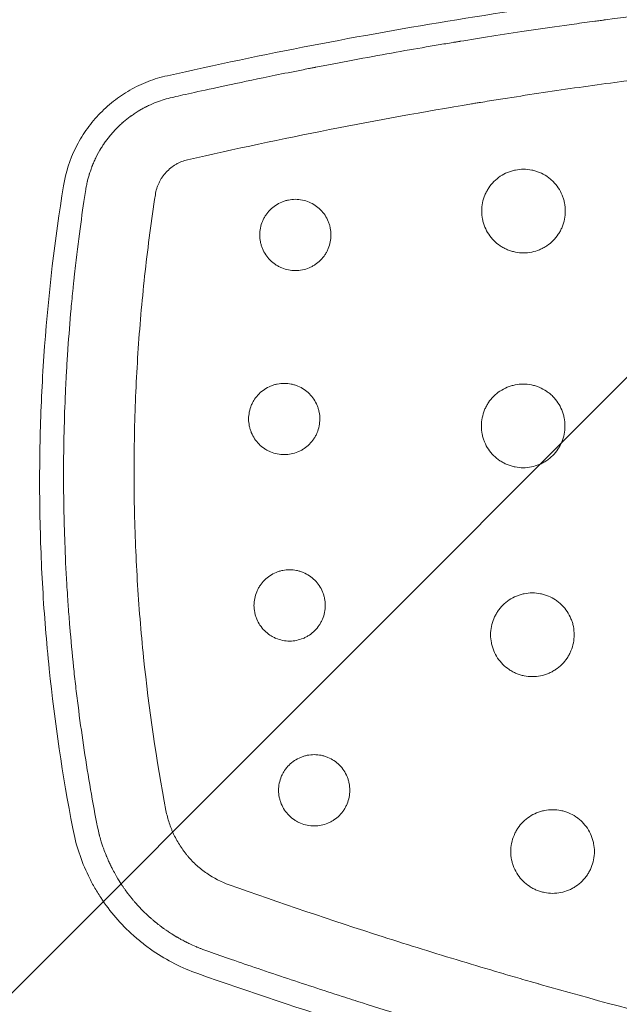
# Model space of a CAD drawing. Units: millimetres. Extents: x -875 to 875, y -3985 to 3984.
# Drawn here: x -216 to -119, y 230 to 389 of the extents above; entities that cross this region are included whole.
import ezdxf

# ---------------------------------------------------------------- set-up
doc = ezdxf.new("R2010")
doc.units = ezdxf.units.MM
doc.header["$LTSCALE"] = 20
doc.linetypes.add('HIDDEN', pattern=[9.525, 6.35, -3.175])
doc.layers.add('2d', color=230, linetype='Continuous')
doc.layers.add('EN-Free_Space_Hatch', color=10, linetype='HIDDEN')

# ---------------------------------------------------------------- blocks, each defined once
blk = doc.blocks.new('A$C0B8B31BE')
at = {"lineweight": 0}
for points, knots in [([(-191.94, 380.06), (-176.46, 383.54), (-160.87, 386.55), (-137.37, 390.36), (-129.52, 391.52), (-113.79, 393.58), (-105.91, 394.49), (-98.01, 395.28)], [0, 0, 0, 0, 0.04760663, 0.04760663, 0.07140995, 0.07140995, 0.09521327, 0.09521327, 0.09521327, 0.09521327]), ([(-191.16, 376.55), (-189.68, 376.89), (-187.02, 377.49), (-181.23, 378.73), (-179, 379.2), (-175.21, 379.99), (-173.87, 380.26), (-171.74, 380.69), (-170.65, 380.9), (-169.33, 381.16), (-168.66, 381.3), (-168.32, 381.36), (-168.15, 381.39), (-168.06, 381.41), (-168.02, 381.42), (-168, 381.42), (-167.99, 381.43), (-167.98, 381.43), (-163.21, 382.36), (-158.89, 383.15), (-153.06, 384.19), (-151.22, 384.51), (-148.63, 384.95), (-147.8, 385.09), (-146.59, 385.29), (-145.99, 385.39), (-145.32, 385.5), (-144.98, 385.55), (-144.82, 385.58), (-144.75, 385.59), (-144.7, 385.6), (-144.68, 385.6), (-141.42, 386.14), (-137.85, 386.7), (-131.99, 387.57), (-129.95, 387.87), (-126.77, 388.32), (-125.15, 388.55), (-123.2, 388.81), (-122.21, 388.94), (-121.71, 389.01), (-121.46, 389.04), (-121.34, 389.06), (-121.27, 389.07), (-121.25, 389.07), (-121.23, 389.07), (-121.22, 389.08), (-113.38, 390.11), (-105.53, 391.03), (-97.67, 391.82)], [0, 0, 0, 0, 0.125, 0.125, 0.1875, 0.1875, 0.21875, 0.21875, 0.234375, 0.242187, 0.246094, 0.248047, 0.249023, 0.249512, 0.249756, 0.249878, 0.249878, 0.25, 0.25, 0.375, 0.375, 0.4375, 0.4375, 0.46875, 0.46875, 0.484375, 0.492187, 0.496094, 0.498047, 0.499023, 0.499023, 0.5, 0.5, 0.625, 0.625, 0.6875, 0.6875, 0.71875, 0.734375, 0.742187, 0.746094, 0.748047, 0.749023, 0.749512, 0.749756, 0.749756, 0.75, 0.75, 1, 1, 1, 1]), ([(-96.53, 381.69), (-104.24, 380.91), (-111.95, 380), (-123.52, 378.46), (-127.38, 377.91), (-133.17, 377.04), (-136.07, 376.6), (-139.45, 376.06), (-141.14, 375.79), (-141.99, 375.65), (-142.35, 375.59), (-142.59, 375.55), (-142.71, 375.53), (-158.12, 372.98), (-173.4, 369.98), (-188.67, 366.49)], [0, 0, 0, 0, 0.25, 0.25, 0.375, 0.375, 0.4375, 0.46875, 0.484375, 0.492188, 0.496094, 0.496094, 0.5, 0.5, 1, 1, 1, 1]), ([(-208.7, 362.29), (-208.35, 364.44), (-207.69, 366.49), (-206.49, 368.92), (-206.23, 369.4), (-205.68, 370.33), (-205.39, 370.79), (-204.47, 372.11), (-203.79, 372.94), (-202.69, 374.12), (-202.3, 374.5), (-201.5, 375.24), (-201.08, 375.59), (-199.81, 376.59), (-198.92, 377.19), (-197.52, 377.99), (-197.04, 378.24), (-196.07, 378.7), (-195.56, 378.92), (-194.04, 379.51), (-193.01, 379.83), (-191.94, 380.06)], [0, 0, 0, 0, 0.00644381, 0.00644381, 0.00805476, 0.00805476, 0.00966571, 0.00966571, 0.01288761, 0.01288761, 0.01449857, 0.01449857, 0.01610952, 0.01610952, 0.01933142, 0.01933142, 0.02094237, 0.02094237, 0.02255332, 0.02255332, 0.02577523, 0.02577523, 0.02577523, 0.02577523]), ([(-205.11, 361.71), (-205.1, 361.77), (-205.08, 361.91), (-205.02, 362.24), (-204.99, 362.36), (-204.95, 362.58), (-204.93, 362.66), (-204.91, 362.78), (-204.89, 362.84), (-204.87, 362.92), (-204.87, 362.96), (-204.86, 362.97), (-204.86, 362.99), (-204.86, 362.99), (-204.8, 363.25), (-204.74, 363.49), (-204.64, 363.81), (-204.61, 363.92), (-204.57, 364.07), (-204.55, 364.14), (-204.52, 364.23), (-204.51, 364.27), (-204.5, 364.28), (-204.5, 364.29), (-204.5, 364.3), (-204.45, 364.44), (-204.39, 364.62), (-204.28, 364.94), (-204.24, 365.06), (-204.17, 365.25), (-204.13, 365.35), (-204.08, 365.47), (-204.06, 365.52), (-204.05, 365.56), (-204.04, 365.58), (-203.93, 365.86), (-203.83, 366.09), (-203.69, 366.39), (-203.65, 366.49), (-203.58, 366.62), (-203.55, 366.69), (-203.52, 366.76), (-203.5, 366.79), (-203.5, 366.81), (-203.49, 366.81), (-203.49, 366.82), (-203.49, 366.82), (-203.49, 366.82), (-203.18, 367.45), (-202.89, 367.95), (-202.54, 368.53), (-202.43, 368.69), (-202.3, 368.89), (-202.26, 368.95), (-202.2, 369.03), (-202.18, 369.07), (-202.15, 369.11), (-202.14, 369.13), (-202.13, 369.14), (-202.13, 369.14), (-202.13, 369.15), (-202.13, 369.15), (-201.86, 369.53), (-201.58, 369.9), (-201.16, 370.43), (-200.94, 370.68), (-200.69, 370.97), (-200.56, 371.11), (-200.5, 371.17), (-200.46, 371.21), (-200.45, 371.23), (-200.27, 371.42), (-200.11, 371.59), (-199.91, 371.79), (-199.86, 371.83), (-199.78, 371.91), (-199.76, 371.93), (-199.66, 372.03), (-199.58, 372.1), (-199.42, 372.25), (-199.32, 372.33), (-199.21, 372.44), (-199.2, 372.45), (-199.17, 372.47), (-199.16, 372.48), (-199.12, 372.51), (-199.06, 372.57), (-198.82, 372.77), (-198.6, 372.95), (-198.25, 373.23), (-198.04, 373.39), (-197.84, 373.54), (-197.79, 373.57), (-197.77, 373.58), (-197.69, 373.64), (-197.53, 373.75), (-197.38, 373.86), (-196.86, 374.2), (-196.47, 374.44), (-195.93, 374.75), (-195.75, 374.84), (-195.56, 374.94), (-195.54, 374.95), (-195.5, 374.98), (-195.47, 374.99), (-195.39, 375.03), (-195.24, 375.11), (-195.08, 375.19), (-194.56, 375.43), (-194.13, 375.62), (-192.86, 376.11), (-192.01, 376.36), (-191.16, 376.55)], [0, 0, 0, 0, 0.03125, 0.03125, 0.046875, 0.046875, 0.054688, 0.054688, 0.058594, 0.060547, 0.061523, 0.062012, 0.062012, 0.0625, 0.0625, 0.09375, 0.09375, 0.109375, 0.109375, 0.117188, 0.121094, 0.123047, 0.124023, 0.124023, 0.125, 0.125, 0.15625, 0.15625, 0.171875, 0.171875, 0.179688, 0.183594, 0.185547, 0.185547, 0.1875, 0.1875, 0.21875, 0.21875, 0.234375, 0.234375, 0.242188, 0.246094, 0.248047, 0.249023, 0.249512, 0.249756, 0.249756, 0.25, 0.25, 0.3125, 0.3125, 0.34375, 0.34375, 0.359375, 0.359375, 0.367188, 0.371094, 0.373047, 0.374023, 0.374512, 0.374512, 0.375, 0.375, 0.4375, 0.4375, 0.46875, 0.484375, 0.492188, 0.496094, 0.496094, 0.5, 0.5, 0.53125, 0.53125, 0.539063, 0.539063, 0.546875, 0.546875, 0.5625, 0.5625, 0.578125, 0.578125, 0.580078, 0.580078, 0.582031, 0.582031, 0.585938, 0.59375, 0.625, 0.625, 0.65625, 0.660156, 0.660156, 0.664063, 0.664063, 0.671875, 0.6875, 0.6875, 0.75, 0.75, 0.78125, 0.78125, 0.785156, 0.785156, 0.789063, 0.789063, 0.796875, 0.8125, 0.8125, 0.875, 0.875, 1, 1, 1, 1]), ([(-188.67, 366.49), (-189, 366.42), (-189.48, 366.27), (-189.95, 366.06), (-190.26, 365.91), (-190.41, 365.83), (-190.85, 365.58), (-191.12, 365.39), (-191.66, 364.96), (-191.91, 364.73), (-192.37, 364.23), (-192.69, 363.83), (-192.96, 363.4), (-193.13, 363.1), (-193.2, 362.95), (-193.35, 362.64), (-193.46, 362.4), (-193.55, 362.17), (-193.6, 362.01), (-193.63, 361.92), (-193.75, 361.53), (-193.83, 361.2), (-193.88, 360.86)], [0, 0, 0, 0, 0.125, 0.1875, 0.1875, 0.25, 0.25, 0.375, 0.375, 0.5, 0.5, 0.625, 0.6875, 0.6875, 0.75, 0.75, 0.8125, 0.84375, 0.84375, 0.875, 0.875, 1, 1, 1, 1]), ([(-127.68, 358.21), (-127.68, 358.65), (-127.72, 359.09), (-127.85, 359.74), (-127.9, 359.96), (-128.03, 360.38), (-128.1, 360.59), (-128.36, 361.2), (-128.56, 361.59), (-129.06, 362.33), (-129.34, 362.67), (-129.8, 363.13), (-129.96, 363.28), (-130.31, 363.57), (-130.49, 363.7), (-131.04, 364.07), (-131.43, 364.28), (-132.04, 364.53), (-132.25, 364.61), (-132.67, 364.73), (-132.89, 364.79), (-133.54, 364.92), (-133.97, 364.96), (-134.87, 364.96), (-135.31, 364.92), (-135.95, 364.79), (-136.17, 364.74), (-136.59, 364.61), (-136.8, 364.53), (-137.42, 364.28), (-137.81, 364.07), (-138.54, 363.58), (-138.89, 363.3), (-139.51, 362.67), (-139.79, 362.33), (-140.16, 361.78), (-140.27, 361.59), (-140.48, 361.2), (-140.58, 361), (-140.83, 360.39), (-140.96, 359.97), (-141.13, 359.1), (-141.18, 358.66), (-141.18, 358.21)], [0.02113157, 0.02113157, 0.02113157, 0.02113157, 0.02245223, 0.02245223, 0.02311255, 0.02311255, 0.02377288, 0.02377288, 0.02509354, 0.02509354, 0.0264142, 0.0264142, 0.02707453, 0.02707453, 0.02773485, 0.02773485, 0.02905551, 0.02905551, 0.02971584, 0.02971584, 0.03037617, 0.03037617, 0.03169682, 0.03169682, 0.03301748, 0.03301748, 0.03367781, 0.03367781, 0.03433814, 0.03433814, 0.0356588, 0.0356588, 0.03697945, 0.03697945, 0.03830011, 0.03830011, 0.03896044, 0.03896044, 0.03962077, 0.03962077, 0.04094142, 0.04094142, 0.04226208, 0.04226208, 0.04226208, 0.04226208]), ([(-207.22, 258.6), (-208.87, 267.14), (-210.45, 277.88), (-211.44, 288.69), (-211.79, 293.02), (-211.94, 295.19), (-212.32, 301.7), (-212.47, 306.04), (-212.6, 314.72), (-212.56, 319.06), (-212.31, 327.75), (-212.08, 332.09), (-211.12, 345.09), (-210.1, 353.71), (-208.7, 362.29)], [0, 0, 0, 0, 0.0260419, 0.0325524, 0.0325524, 0.0390628, 0.0390628, 0.0520838, 0.0520838, 0.0651047, 0.0651047, 0.0781256, 0.0781256, 0.1041675, 0.1041675, 0.1041675, 0.1041675]), ([(-203.33, 259.35), (-204.14, 263.58), (-205.22, 269.92), (-206.09, 276.29), (-206.43, 278.94), (-206.5, 279.48), (-206.62, 280.51), (-206.8, 282.07), (-206.98, 283.64), (-207.31, 286.81), (-207.51, 288.95), (-207.78, 292.2), (-207.87, 293.43), (-207.96, 294.74), (-207.98, 294.94), (-207.99, 295.08), (-207.99, 295.16), (-208.02, 295.55), (-208.04, 295.86), (-208.1, 296.79), (-208.14, 297.4), (-208.32, 300.38), (-208.42, 302.62), (-208.53, 305.74), (-208.57, 306.75), (-208.6, 308.19), (-208.62, 308.9), (-208.64, 309.7), (-208.64, 310.1), (-208.65, 310.29), (-208.65, 310.39), (-208.65, 310.44), (-208.65, 310.46), (-208.65, 310.47), (-208.65, 310.48), (-208.73, 314.78), (-208.7, 321.2), (-208.45, 327.89), (-208.33, 330.42), (-208.31, 330.83), (-208.29, 331.09), (-208.29, 331.22), (-208.25, 331.85), (-208.17, 333.39), (-208.07, 334.95), (-207.85, 338.11), (-207.68, 340.26), (-207.39, 343.54), (-207.28, 344.64), (-207.16, 345.89), (-207.13, 346.1), (-207.11, 346.31), (-207.1, 346.45), (-207.09, 346.53), (-207.05, 346.93), (-207.01, 347.25), (-206.91, 348.19), (-206.84, 348.81), (-206.22, 354.24), (-205.64, 358.34), (-205.11, 361.71)], [0, 0, 0, 0, 0.125, 0.1875, 0.1875, 0.203125, 0.203125, 0.21875, 0.25, 0.25, 0.3125, 0.3125, 0.34375, 0.347656, 0.349609, 0.349609, 0.351562, 0.351562, 0.359375, 0.359375, 0.375, 0.375, 0.4375, 0.4375, 0.46875, 0.46875, 0.484375, 0.492187, 0.496094, 0.498047, 0.499023, 0.499512, 0.499756, 0.499756, 0.5, 0.5, 0.625, 0.6875, 0.695312, 0.699219, 0.699219, 0.703125, 0.703125, 0.71875, 0.75, 0.75, 0.8125, 0.8125, 0.84375, 0.84375, 0.847656, 0.849609, 0.849609, 0.851562, 0.851562, 0.859375, 0.859375, 0.875, 0.875, 1, 1, 1, 1]), ([(-193.88, 360.86), (-194.52, 356.75), (-195.06, 352.62), (-195.98, 344.36), (-196.35, 340.22), (-196.92, 331.91), (-197.21, 325.68), (-197.32, 318.41), (-197.32, 315.29), (-197.3, 313.21), (-197.29, 312.17), (-197.2, 306.96), (-196.96, 300.72), (-196.52, 294.49), (-196.18, 290.33), (-195.99, 288.26), (-194.92, 277.9), (-193.71, 269.66), (-192.16, 261.48)], [0, 0, 0, 0, 0.125, 0.125, 0.25, 0.25, 0.375, 0.4375, 0.46875, 0.46875, 0.5, 0.5, 0.625, 0.6875, 0.6875, 0.75, 0.75, 1, 1, 1, 1]), ([(-165.52, 354.36), (-165.52, 354.73), (-165.55, 355.1), (-165.66, 355.66), (-165.71, 355.84), (-165.82, 356.2), (-165.88, 356.38), (-166.1, 356.9), (-166.27, 357.23), (-166.69, 357.86), (-166.93, 358.15), (-167.46, 358.68), (-167.76, 358.92), (-168.38, 359.34), (-168.71, 359.52), (-169.41, 359.81), (-169.77, 359.92), (-170.51, 360.07), (-170.88, 360.11), (-171.64, 360.11), (-172.02, 360.07), (-172.57, 359.96), (-172.75, 359.91), (-173.11, 359.81), (-173.29, 359.74), (-173.82, 359.52), (-174.15, 359.35), (-174.77, 358.93), (-175.07, 358.69), (-175.6, 358.16), (-175.84, 357.87), (-176.15, 357.4), (-176.25, 357.23), (-176.43, 356.9), (-176.51, 356.73), (-176.72, 356.21), (-176.83, 355.85), (-176.98, 355.11), (-177.02, 354.74), (-177.02, 354.36)], [0.0179992, 0.0179992, 0.0179992, 0.0179992, 0.01912406, 0.01912406, 0.01968649, 0.01968649, 0.02024892, 0.02024892, 0.02137378, 0.02137378, 0.02249864, 0.02249864, 0.02362349, 0.02362349, 0.02474835, 0.02474835, 0.02587321, 0.02587321, 0.02699807, 0.02699807, 0.02812292, 0.02812292, 0.02868535, 0.02868535, 0.02924778, 0.02924778, 0.03037264, 0.03037264, 0.0314975, 0.0314975, 0.03262236, 0.03262236, 0.03318478, 0.03318478, 0.03374721, 0.03374721, 0.03487207, 0.03487207, 0.03599693, 0.03599693, 0.03599693, 0.03599693]), ([(-141.18, 358.21), (-141.18, 357.77), (-141.13, 357.33), (-141, 356.68), (-140.95, 356.47), (-140.82, 356.05), (-140.75, 355.84), (-140.49, 355.22), (-140.29, 354.84), (-139.8, 354.1), (-139.51, 353.75), (-138.89, 353.13), (-138.55, 352.85), (-138, 352.48), (-137.81, 352.37), (-137.42, 352.16), (-137.02, 351.97), (-136.6, 351.82), (-136.18, 351.69), (-135.96, 351.64), (-135.31, 351.51), (-134.87, 351.46), (-133.99, 351.46), (-133.54, 351.51), (-132.67, 351.68), (-132.25, 351.81), (-131.64, 352.06), (-131.44, 352.16), (-131.04, 352.37), (-130.86, 352.48), (-130.31, 352.85), (-129.97, 353.13), (-129.34, 353.76), (-129.06, 354.1), (-128.69, 354.65), (-128.58, 354.84), (-128.37, 355.23), (-128.27, 355.43), (-128.02, 356.04), (-127.89, 356.46), (-127.72, 357.33), (-127.68, 357.77), (-127.68, 358.21)], [0, 0, 0, 0, 0.00132072, 0.00132072, 0.00198108, 0.00198108, 0.00264145, 0.00264145, 0.00396217, 0.00396217, 0.00528289, 0.00528289, 0.00660362, 0.00660362, 0.00726398, 0.00726398, 0.00792434, 0.0085847, 0.0085847, 0.00924506, 0.00924506, 0.01056578, 0.01056578, 0.01188651, 0.01188651, 0.01320723, 0.01320723, 0.01386759, 0.01386759, 0.01452795, 0.01452795, 0.01584868, 0.01584868, 0.0171694, 0.0171694, 0.01782976, 0.01782976, 0.01849012, 0.01849012, 0.01981085, 0.01981085, 0.02113157, 0.02113157, 0.02113157, 0.02113157]), ([(-177.02, 354.36), (-177.02, 353.98), (-176.98, 353.6), (-176.87, 353.05), (-176.83, 352.87), (-176.72, 352.51), (-176.65, 352.33), (-176.44, 351.81), (-176.26, 351.48), (-175.84, 350.85), (-175.6, 350.56), (-175.07, 350.03), (-174.78, 349.79), (-174.31, 349.47), (-174.15, 349.38), (-173.81, 349.2), (-173.64, 349.12), (-173.12, 348.9), (-172.76, 348.79), (-172.02, 348.64), (-171.65, 348.61), (-170.89, 348.61), (-170.51, 348.64), (-169.77, 348.79), (-169.42, 348.9), (-168.89, 349.12), (-168.72, 349.2), (-168.39, 349.38), (-168.23, 349.47), (-167.76, 349.79), (-167.47, 350.02), (-166.93, 350.56), (-166.69, 350.85), (-166.38, 351.32), (-166.29, 351.48), (-166.11, 351.81), (-166.03, 351.98), (-165.81, 352.51), (-165.7, 352.87), (-165.56, 353.6), (-165.52, 353.98), (-165.52, 354.36)], [0, 0, 0, 0, 0.00112495, 0.00112495, 0.00168743, 0.00168743, 0.0022499, 0.0022499, 0.00337485, 0.00337485, 0.0044998, 0.0044998, 0.00562475, 0.00562475, 0.00618723, 0.00618723, 0.0067497, 0.0067497, 0.00787465, 0.00787465, 0.0089996, 0.0089996, 0.01012455, 0.01012455, 0.0112495, 0.0112495, 0.01181198, 0.01181198, 0.01237445, 0.01237445, 0.0134994, 0.0134994, 0.01462435, 0.01462435, 0.01518683, 0.01518683, 0.0157493, 0.0157493, 0.01687425, 0.01687425, 0.0179992, 0.0179992, 0.0179992, 0.0179992]), ([(-167.32, 324.66), (-167.32, 325.04), (-167.35, 325.41), (-167.46, 325.97), (-167.51, 326.15), (-167.62, 326.51), (-167.68, 326.69), (-167.9, 327.21), (-168.07, 327.54), (-168.49, 328.17), (-168.73, 328.46), (-169.26, 328.99), (-169.56, 329.23), (-170.18, 329.65), (-170.51, 329.83), (-171.03, 330.04), (-171.21, 330.11), (-171.58, 330.22), (-171.76, 330.26), (-172.31, 330.37), (-172.68, 330.41), (-173.44, 330.41), (-173.82, 330.38), (-174.37, 330.27), (-174.55, 330.22), (-174.91, 330.11), (-175.09, 330.05), (-175.61, 329.83), (-175.95, 329.65), (-176.57, 329.24), (-176.87, 329), (-177.4, 328.46), (-177.64, 328.18), (-177.95, 327.71), (-178.05, 327.54), (-178.23, 327.21), (-178.31, 327.04), (-178.52, 326.52), (-178.63, 326.16), (-178.78, 325.42), (-178.82, 325.04), (-178.82, 324.66)], [0.01798683, 0.01798683, 0.01798683, 0.01798683, 0.01911087, 0.01911087, 0.01967288, 0.01967288, 0.0202349, 0.0202349, 0.02135893, 0.02135893, 0.02248296, 0.02248296, 0.02360699, 0.02360699, 0.02473102, 0.02473102, 0.02529304, 0.02529304, 0.02585506, 0.02585506, 0.02697909, 0.02697909, 0.02810312, 0.02810312, 0.02866514, 0.02866514, 0.02922715, 0.02922715, 0.03035118, 0.03035118, 0.03147521, 0.03147521, 0.03259925, 0.03259925, 0.03316126, 0.03316126, 0.03372328, 0.03372328, 0.03484731, 0.03484731, 0.03597134, 0.03597134, 0.03597134, 0.03597134]), ([(-127.73, 323.54), (-127.73, 323.98), (-127.77, 324.42), (-127.9, 325.07), (-127.95, 325.29), (-128.08, 325.71), (-128.16, 325.92), (-128.41, 326.53), (-128.62, 326.92), (-129.11, 327.66), (-129.39, 328), (-129.86, 328.47), (-130.02, 328.62), (-130.36, 328.9), (-130.54, 329.03), (-131.09, 329.4), (-131.48, 329.61), (-132.09, 329.86), (-132.3, 329.94), (-132.73, 330.07), (-132.94, 330.12), (-133.59, 330.25), (-134.03, 330.29), (-134.92, 330.3), (-135.36, 330.25), (-136.01, 330.12), (-136.22, 330.07), (-136.64, 329.94), (-136.85, 329.87), (-137.47, 329.61), (-137.86, 329.41), (-138.59, 328.92), (-138.94, 328.63), (-139.56, 328.01), (-139.84, 327.67), (-140.21, 327.12), (-140.33, 326.92), (-140.53, 326.53), (-140.63, 326.34), (-140.88, 325.73), (-141.01, 325.3), (-141.18, 324.43), (-141.23, 323.99), (-141.23, 323.54)], [0.02111439, 0.02111439, 0.02111439, 0.02111439, 0.02243389, 0.02243389, 0.02309364, 0.02309364, 0.02375339, 0.02375339, 0.02507289, 0.02507289, 0.02639238, 0.02639238, 0.02705213, 0.02705213, 0.02771188, 0.02771188, 0.02903138, 0.02903138, 0.02969113, 0.02969113, 0.03035088, 0.03035088, 0.03167038, 0.03167038, 0.03298987, 0.03298987, 0.03364962, 0.03364962, 0.03430937, 0.03430937, 0.03562887, 0.03562887, 0.03694837, 0.03694837, 0.03826787, 0.03826787, 0.03892761, 0.03892761, 0.03958736, 0.03958736, 0.04090686, 0.04090686, 0.04222636, 0.04222636, 0.04222636, 0.04222636]), ([(-178.82, 324.66), (-178.82, 324.28), (-178.78, 323.91), (-178.67, 323.36), (-178.63, 323.18), (-178.52, 322.82), (-178.45, 322.64), (-178.24, 322.11), (-178.06, 321.78), (-177.64, 321.16), (-177.4, 320.86), (-176.87, 320.33), (-176.58, 320.09), (-176.11, 319.78), (-175.94, 319.68), (-175.61, 319.5), (-175.44, 319.42), (-174.92, 319.21), (-174.56, 319.1), (-173.82, 318.95), (-173.44, 318.91), (-172.69, 318.91), (-172.31, 318.95), (-171.58, 319.1), (-171.22, 319.21), (-170.69, 319.42), (-170.52, 319.5), (-170.19, 319.68), (-170.03, 319.78), (-169.56, 320.09), (-169.27, 320.33), (-168.73, 320.87), (-168.49, 321.16), (-168.18, 321.62), (-168.09, 321.78), (-167.91, 322.12), (-167.83, 322.29), (-167.61, 322.81), (-167.5, 323.17), (-167.36, 323.91), (-167.32, 324.29), (-167.32, 324.66)], [0, 0, 0, 0, 0.00112418, 0.00112418, 0.00168627, 0.00168627, 0.00224835, 0.00224835, 0.00337253, 0.00337253, 0.00449671, 0.00449671, 0.00562089, 0.00562089, 0.00618297, 0.00618297, 0.00674506, 0.00674506, 0.00786924, 0.00786924, 0.00899342, 0.00899342, 0.01011759, 0.01011759, 0.01124177, 0.01124177, 0.01180386, 0.01180386, 0.01236595, 0.01236595, 0.01349013, 0.01349013, 0.0146143, 0.0146143, 0.01517639, 0.01517639, 0.01573848, 0.01573848, 0.01686266, 0.01686266, 0.01798683, 0.01798683, 0.01798683, 0.01798683]), ([(-141.23, 323.54), (-141.23, 323.1), (-141.18, 322.66), (-141.06, 322.01), (-141, 321.8), (-140.87, 321.38), (-140.8, 321.17), (-140.55, 320.55), (-140.34, 320.16), (-139.85, 319.43), (-139.56, 319.08), (-138.94, 318.46), (-138.6, 318.18), (-138.05, 317.81), (-137.86, 317.7), (-137.47, 317.49), (-137.07, 317.3), (-136.65, 317.15), (-136.23, 317.02), (-136.01, 316.97), (-135.36, 316.84), (-134.92, 316.79), (-134.04, 316.79), (-133.59, 316.84), (-132.73, 317.01), (-132.31, 317.14), (-131.69, 317.39), (-131.49, 317.49), (-131.1, 317.7), (-130.91, 317.81), (-130.36, 318.18), (-130.02, 318.46), (-129.39, 319.09), (-129.11, 319.43), (-128.74, 319.98), (-128.63, 320.17), (-128.42, 320.56), (-128.33, 320.76), (-128.07, 321.37), (-127.95, 321.79), (-127.77, 322.66), (-127.73, 323.1), (-127.73, 323.54)], [0, 0, 0, 0, 0.00131965, 0.00131965, 0.00197947, 0.00197947, 0.0026393, 0.0026393, 0.00395895, 0.00395895, 0.0052786, 0.0052786, 0.00659825, 0.00659825, 0.00725807, 0.00725807, 0.0079179, 0.00857772, 0.00857772, 0.00923755, 0.00923755, 0.0105572, 0.0105572, 0.01187685, 0.01187685, 0.0131965, 0.0131965, 0.01385632, 0.01385632, 0.01451615, 0.01451615, 0.01583579, 0.01583579, 0.01715544, 0.01715544, 0.01781527, 0.01781527, 0.01847509, 0.01847509, 0.01979474, 0.01979474, 0.02111439, 0.02111439, 0.02111439, 0.02111439]), ([(-166.45, 294.58), (-166.45, 294.96), (-166.48, 295.33), (-166.59, 295.89), (-166.64, 296.07), (-166.75, 296.43), (-166.81, 296.61), (-167.03, 297.13), (-167.2, 297.46), (-167.62, 298.09), (-167.86, 298.38), (-168.39, 298.91), (-168.69, 299.15), (-169.31, 299.57), (-169.64, 299.75), (-170.16, 299.97), (-170.34, 300.03), (-170.71, 300.14), (-170.89, 300.19), (-171.44, 300.3), (-171.81, 300.33), (-172.57, 300.33), (-172.95, 300.3), (-173.5, 300.19), (-173.68, 300.14), (-174.04, 300.03), (-174.22, 299.97), (-174.74, 299.75), (-175.07, 299.58), (-175.7, 299.16), (-175.99, 298.92), (-176.52, 298.39), (-176.76, 298.1), (-177.08, 297.63), (-177.18, 297.46), (-177.35, 297.13), (-177.43, 296.96), (-177.65, 296.44), (-177.76, 296.08), (-177.91, 295.34), (-177.95, 294.96), (-177.95, 294.58)], [0.01797943, 0.01797943, 0.01797943, 0.01797943, 0.01910295, 0.01910295, 0.0196647, 0.0196647, 0.02022646, 0.02022646, 0.02134998, 0.02134998, 0.02247349, 0.02247349, 0.02359701, 0.02359701, 0.02472052, 0.02472052, 0.02528228, 0.02528228, 0.02584404, 0.02584404, 0.02696755, 0.02696755, 0.02809107, 0.02809107, 0.02865283, 0.02865283, 0.02921458, 0.02921458, 0.0303381, 0.0303381, 0.03146161, 0.03146161, 0.03258513, 0.03258513, 0.03314689, 0.03314689, 0.03370865, 0.03370865, 0.03483216, 0.03483216, 0.03595568, 0.03595568, 0.03595568, 0.03595568]), ([(-126.25, 289.85), (-126.25, 290.29), (-126.29, 290.73), (-126.42, 291.38), (-126.47, 291.6), (-126.6, 292.02), (-126.68, 292.23), (-126.93, 292.84), (-127.14, 293.23), (-127.63, 293.97), (-127.91, 294.31), (-128.38, 294.77), (-128.54, 294.92), (-128.88, 295.21), (-129.06, 295.34), (-129.61, 295.71), (-130, 295.91), (-130.61, 296.17), (-130.82, 296.24), (-131.25, 296.37), (-131.46, 296.43), (-132.11, 296.56), (-132.55, 296.6), (-133.44, 296.6), (-133.88, 296.56), (-134.52, 296.43), (-134.74, 296.38), (-135.16, 296.25), (-135.37, 296.17), (-135.99, 295.92), (-136.37, 295.71), (-137.11, 295.22), (-137.46, 294.94), (-138.08, 294.31), (-138.36, 293.97), (-138.73, 293.42), (-138.84, 293.23), (-139.05, 292.84), (-139.15, 292.64), (-139.4, 292.03), (-139.53, 291.61), (-139.7, 290.74), (-139.75, 290.3), (-139.75, 289.85)], [0.02110541, 0.02110541, 0.02110541, 0.02110541, 0.02242426, 0.02242426, 0.02308369, 0.02308369, 0.02374311, 0.02374311, 0.02506197, 0.02506197, 0.02638082, 0.02638082, 0.02704025, 0.02704025, 0.02769967, 0.02769967, 0.02901853, 0.02901853, 0.02967795, 0.02967795, 0.03033738, 0.03033738, 0.03165624, 0.03165624, 0.03297509, 0.03297509, 0.03363452, 0.03363452, 0.03429394, 0.03429394, 0.0356128, 0.0356128, 0.03693165, 0.03693165, 0.0382505, 0.0382505, 0.03890993, 0.03890993, 0.03956936, 0.03956936, 0.04088821, 0.04088821, 0.04220707, 0.04220707, 0.04220707, 0.04220707]), ([(-177.95, 294.58), (-177.95, 294.2), (-177.91, 293.83), (-177.8, 293.28), (-177.75, 293.1), (-177.64, 292.74), (-177.58, 292.56), (-177.36, 292.03), (-177.19, 291.7), (-176.77, 291.08), (-176.53, 290.78), (-176, 290.25), (-175.71, 290.01), (-175.24, 289.7), (-175.07, 289.6), (-174.74, 289.42), (-174.57, 289.34), (-174.05, 289.13), (-173.69, 289.02), (-172.95, 288.87), (-172.57, 288.83), (-171.82, 288.83), (-171.44, 288.87), (-170.7, 289.02), (-170.35, 289.13), (-169.82, 289.34), (-169.65, 289.42), (-169.32, 289.6), (-169.16, 289.7), (-168.69, 290.01), (-168.4, 290.25), (-167.86, 290.79), (-167.62, 291.08), (-167.31, 291.54), (-167.22, 291.71), (-167.04, 292.04), (-166.96, 292.21), (-166.74, 292.73), (-166.63, 293.09), (-166.48, 293.83), (-166.45, 294.21), (-166.45, 294.58)], [0, 0, 0, 0, 0.00112371, 0.00112371, 0.00168557, 0.00168557, 0.00224743, 0.00224743, 0.00337114, 0.00337114, 0.00449486, 0.00449486, 0.00561857, 0.00561857, 0.00618043, 0.00618043, 0.00674229, 0.00674229, 0.007866, 0.007866, 0.00898972, 0.00898972, 0.01011343, 0.01011343, 0.01123714, 0.01123714, 0.011799, 0.011799, 0.01236086, 0.01236086, 0.01348457, 0.01348457, 0.01460829, 0.01460829, 0.01517014, 0.01517014, 0.015732, 0.015732, 0.01685572, 0.01685572, 0.01797943, 0.01797943, 0.01797943, 0.01797943]), ([(-139.75, 289.85), (-139.75, 289.4), (-139.7, 288.97), (-139.58, 288.32), (-139.52, 288.1), (-139.39, 287.68), (-139.32, 287.47), (-139.06, 286.86), (-138.86, 286.47), (-138.37, 285.73), (-138.08, 285.39), (-137.46, 284.76), (-137.12, 284.49), (-136.57, 284.12), (-136.37, 284), (-135.98, 283.79), (-135.59, 283.6), (-135.17, 283.46), (-134.75, 283.33), (-134.53, 283.27), (-133.88, 283.14), (-133.44, 283.1), (-132.56, 283.1), (-132.11, 283.14), (-131.25, 283.32), (-130.83, 283.44), (-130.21, 283.7), (-130.01, 283.79), (-129.62, 284), (-129.43, 284.12), (-128.88, 284.48), (-128.54, 284.76), (-127.91, 285.39), (-127.63, 285.73), (-127.26, 286.28), (-127.15, 286.47), (-126.94, 286.86), (-126.85, 287.06), (-126.59, 287.68), (-126.46, 288.1), (-126.29, 288.96), (-126.25, 289.41), (-126.25, 289.85)], [0, 0, 0, 0, 0.00131909, 0.00131909, 0.00197863, 0.00197863, 0.00263818, 0.00263818, 0.00395726, 0.00395726, 0.00527635, 0.00527635, 0.00659544, 0.00659544, 0.00725498, 0.00725498, 0.00791453, 0.00857407, 0.00857407, 0.00923361, 0.00923361, 0.0105527, 0.0105527, 0.01187179, 0.01187179, 0.01319088, 0.01319088, 0.01385042, 0.01385042, 0.01450997, 0.01450997, 0.01582905, 0.01582905, 0.01714814, 0.01714814, 0.01780769, 0.01780769, 0.01846723, 0.01846723, 0.01978632, 0.01978632, 0.02110541, 0.02110541, 0.02110541, 0.02110541]), ([(-162.48, 264.76), (-162.48, 265.13), (-162.51, 265.51), (-162.62, 266.06), (-162.67, 266.25), (-162.78, 266.61), (-162.84, 266.78), (-163.06, 267.3), (-163.23, 267.64), (-163.66, 268.27), (-163.89, 268.56), (-164.42, 269.09), (-164.72, 269.33), (-165.34, 269.75), (-165.67, 269.92), (-166.2, 270.14), (-166.37, 270.2), (-166.74, 270.31), (-166.92, 270.36), (-167.47, 270.47), (-167.84, 270.51), (-168.6, 270.51), (-168.98, 270.47), (-169.53, 270.36), (-169.71, 270.32), (-170.07, 270.21), (-170.25, 270.14), (-170.77, 269.93), (-171.1, 269.75), (-171.73, 269.33), (-172.02, 269.09), (-172.56, 268.56), (-172.79, 268.27), (-173.11, 267.8), (-173.21, 267.64), (-173.38, 267.31), (-173.47, 267.14), (-173.68, 266.62), (-173.79, 266.26), (-173.94, 265.51), (-173.98, 265.14), (-173.98, 264.76)], [0.01797714, 0.01797714, 0.01797714, 0.01797714, 0.01910046, 0.01910046, 0.01966212, 0.01966212, 0.02022378, 0.02022378, 0.0213471, 0.0213471, 0.02247042, 0.02247042, 0.02359374, 0.02359374, 0.02471706, 0.02471706, 0.02527872, 0.02527872, 0.02584038, 0.02584038, 0.0269637, 0.0269637, 0.02808702, 0.02808702, 0.02864868, 0.02864868, 0.02921034, 0.02921034, 0.03033366, 0.03033366, 0.03145698, 0.03145698, 0.0325803, 0.0325803, 0.03314196, 0.03314196, 0.03370362, 0.03370362, 0.03482694, 0.03482694, 0.03595026, 0.03595026, 0.03595026, 0.03595026]), ([(-173.98, 264.76), (-173.98, 264.38), (-173.94, 264), (-173.83, 263.45), (-173.78, 263.27), (-173.68, 262.91), (-173.61, 262.73), (-173.39, 262.21), (-173.22, 261.88), (-172.8, 261.25), (-172.56, 260.96), (-172.03, 260.43), (-171.74, 260.19), (-171.27, 259.87), (-171.1, 259.78), (-170.77, 259.6), (-170.6, 259.52), (-170.08, 259.3), (-169.72, 259.19), (-168.98, 259.04), (-168.6, 259.01), (-167.85, 259.01), (-167.47, 259.05), (-166.74, 259.19), (-166.38, 259.3), (-165.86, 259.52), (-165.68, 259.6), (-165.35, 259.78), (-165.19, 259.87), (-164.72, 260.19), (-164.43, 260.42), (-163.89, 260.96), (-163.66, 261.25), (-163.34, 261.72), (-163.25, 261.88), (-163.07, 262.21), (-162.99, 262.38), (-162.77, 262.91), (-162.66, 263.26), (-162.51, 264), (-162.48, 264.38), (-162.48, 264.76)], [0, 0, 0, 0, 0.00112357, 0.00112357, 0.00168536, 0.00168536, 0.00224714, 0.00224714, 0.00337071, 0.00337071, 0.00449429, 0.00449429, 0.00561786, 0.00561786, 0.00617964, 0.00617964, 0.00674143, 0.00674143, 0.007865, 0.007865, 0.00898857, 0.00898857, 0.01011214, 0.01011214, 0.01123571, 0.01123571, 0.0117975, 0.0117975, 0.01235928, 0.01235928, 0.01348286, 0.01348286, 0.01460643, 0.01460643, 0.01516821, 0.01516821, 0.01573, 0.01573, 0.01685357, 0.01685357, 0.01797714, 0.01797714, 0.01797714, 0.01797714]), ([(-192.16, 261.48), (-192.03, 260.8), (-191.77, 259.81), (-191.36, 258.68), (-191.16, 258.21), (-191.02, 257.89), (-190.95, 257.74), (-190.58, 256.95), (-190.24, 256.35), (-189.67, 255.48), (-189.38, 255.05), (-189.06, 254.64), (-188.84, 254.37), (-188.73, 254.24), (-188.4, 253.84), (-188.17, 253.59), (-187.69, 253.1), (-187.45, 252.86), (-186.68, 252.17), (-186.14, 251.75), (-184.44, 250.58), (-183.23, 249.96), (-181.94, 249.5)], [0, 0, 0, 0, 0.125, 0.1875, 0.21875, 0.21875, 0.25, 0.25, 0.375, 0.375, 0.4375, 0.46875, 0.46875, 0.5, 0.5, 0.5625, 0.5625, 0.625, 0.625, 0.75, 0.75, 1, 1, 1, 1]), ([(-122.98, 254.87), (-122.98, 255.31), (-123.02, 255.75), (-123.15, 256.4), (-123.21, 256.62), (-123.33, 257.04), (-123.41, 257.25), (-123.66, 257.86), (-123.87, 258.25), (-124.36, 258.99), (-124.64, 259.33), (-125.11, 259.8), (-125.27, 259.95), (-125.62, 260.23), (-125.79, 260.36), (-126.35, 260.73), (-126.73, 260.94), (-127.34, 261.19), (-127.56, 261.27), (-127.98, 261.4), (-128.19, 261.45), (-128.84, 261.58), (-129.28, 261.62), (-130.17, 261.62), (-130.61, 261.58), (-131.26, 261.45), (-131.47, 261.4), (-131.89, 261.27), (-132.1, 261.2), (-132.72, 260.94), (-133.11, 260.73), (-133.84, 260.25), (-134.19, 259.96), (-134.81, 259.34), (-135.09, 259), (-135.46, 258.45), (-135.58, 258.26), (-135.78, 257.87), (-135.88, 257.67), (-136.13, 257.06), (-136.26, 256.63), (-136.44, 255.76), (-136.48, 255.32), (-136.48, 254.87)], [0.02110405, 0.02110405, 0.02110405, 0.02110405, 0.02242273, 0.02242273, 0.02308207, 0.02308207, 0.02374141, 0.02374141, 0.0250601, 0.0250601, 0.02637878, 0.02637878, 0.02703812, 0.02703812, 0.02769746, 0.02769746, 0.02901615, 0.02901615, 0.02967549, 0.02967549, 0.03033483, 0.03033483, 0.03165352, 0.03165352, 0.0329722, 0.0329722, 0.03363154, 0.03363154, 0.03429088, 0.03429088, 0.03560957, 0.03560957, 0.03692825, 0.03692825, 0.03824694, 0.03824694, 0.03890628, 0.03890628, 0.03956562, 0.03956562, 0.0408843, 0.0408843, 0.04220299, 0.04220299, 0.04220299, 0.04220299]), ([(-185.72, 238.91), (-185.91, 238.97), (-186.15, 239.06), (-186.55, 239.22), (-186.7, 239.27), (-186.93, 239.37), (-187.05, 239.41), (-187.2, 239.48), (-187.26, 239.5), (-187.3, 239.52), (-187.32, 239.53), (-187.72, 239.7), (-188.04, 239.84), (-188.43, 240.03), (-188.55, 240.09), (-188.71, 240.17), (-188.79, 240.2), (-188.87, 240.24), (-188.91, 240.26), (-188.92, 240.27), (-188.93, 240.28), (-188.94, 240.28), (-189.16, 240.39), (-189.39, 240.51), (-189.78, 240.72), (-189.92, 240.8), (-190.13, 240.92), (-190.23, 240.98), (-190.36, 241.05), (-190.43, 241.09), (-190.46, 241.11), (-190.47, 241.12), (-190.48, 241.12), (-190.49, 241.13), (-190.86, 241.35), (-191.17, 241.54), (-191.54, 241.78), (-191.65, 241.85), (-191.79, 241.95), (-191.85, 241.99), (-191.92, 242.04), (-191.95, 242.06), (-191.97, 242.07), (-191.97, 242.07), (-191.98, 242.07), (-191.98, 242.07), (-192.08, 242.15), (-192.2, 242.22), (-192.38, 242.35), (-192.47, 242.42), (-192.59, 242.5), (-192.65, 242.55), (-192.68, 242.57), (-192.69, 242.58), (-192.7, 242.58), (-192.87, 242.71), (-193.01, 242.81), (-193.18, 242.94), (-193.24, 242.99), (-193.33, 243.06), (-193.37, 243.09), (-193.5, 243.19), (-193.59, 243.26), (-193.76, 243.4), (-193.83, 243.45), (-193.92, 243.53), (-193.97, 243.57), (-194.03, 243.62), (-194.06, 243.65), (-194.08, 243.66), (-194.25, 243.81), (-194.39, 243.92), (-194.55, 244.07), (-194.6, 244.11), (-194.67, 244.17), (-194.7, 244.2), (-194.74, 244.23), (-194.75, 244.24), (-194.76, 244.25), (-194.76, 244.25), (-194.76, 244.25), (-195.21, 244.65), (-195.63, 245.05), (-196.25, 245.68), (-196.45, 245.89), (-196.85, 246.32), (-197.04, 246.54), (-197.33, 246.88), (-197.43, 246.99), (-197.57, 247.16), (-197.64, 247.24), (-197.72, 247.34), (-197.76, 247.39), (-197.78, 247.42), (-197.79, 247.43), (-197.8, 247.44), (-197.8, 247.44), (-197.8, 247.45), (-197.81, 247.45), (-197.86, 247.51), (-197.99, 247.68), (-198.05, 247.76), (-198.15, 247.88), (-198.2, 247.95), (-198.27, 248.04), (-198.31, 248.09), (-198.33, 248.12), (-198.34, 248.13), (-198.34, 248.13), (-198.35, 248.14), (-198.54, 248.39), (-198.72, 248.64), (-198.97, 249.01), (-199.1, 249.19), (-199.24, 249.39), (-199.31, 249.5), (-199.34, 249.55), (-199.36, 249.57), (-199.36, 249.58), (-199.37, 249.59), (-199.37, 249.6), (-199.59, 249.93), (-199.85, 250.34), (-200.3, 251.11), (-200.46, 251.39), (-200.7, 251.85), (-200.79, 252.01), (-200.91, 252.26), (-200.98, 252.38), (-201.05, 252.54), (-201.08, 252.6), (-201.1, 252.64), (-201.11, 252.65), (-201.12, 252.67), (-201.12, 252.68), (-201.12, 252.69), (-201.13, 252.69), (-201.21, 252.86), (-201.31, 253.07), (-201.49, 253.47), (-201.55, 253.62), (-201.65, 253.86), (-201.71, 253.98), (-201.77, 254.13), (-201.8, 254.2), (-201.82, 254.25), (-201.83, 254.27), (-201.98, 254.65), (-202.1, 254.96), (-202.3, 255.52), (-202.38, 255.75), (-202.51, 256.14), (-202.59, 256.38), (-202.71, 256.8), (-202.76, 256.95), (-202.83, 257.2), (-202.86, 257.32), (-202.9, 257.48), (-202.92, 257.55), (-202.93, 257.59), (-202.94, 257.61), (-203.15, 258.42), (-203.26, 258.99), (-203.33, 259.35)], [0, 0, 0, 0, 0.03125, 0.03125, 0.046875, 0.046875, 0.054687, 0.058594, 0.060547, 0.060547, 0.0625, 0.0625, 0.09375, 0.09375, 0.109375, 0.109375, 0.117187, 0.121094, 0.123047, 0.124023, 0.124023, 0.125, 0.125, 0.15625, 0.15625, 0.171875, 0.171875, 0.179687, 0.183594, 0.185547, 0.186523, 0.187012, 0.187012, 0.1875, 0.1875, 0.21875, 0.21875, 0.234375, 0.234375, 0.242187, 0.246094, 0.248047, 0.249023, 0.249512, 0.249512, 0.25, 0.25, 0.265625, 0.265625, 0.273437, 0.277344, 0.279297, 0.280273, 0.280273, 0.28125, 0.28125, 0.296875, 0.296875, 0.304687, 0.304687, 0.3125, 0.3125, 0.328125, 0.328125, 0.335937, 0.335937, 0.339844, 0.341797, 0.341797, 0.34375, 0.34375, 0.359375, 0.359375, 0.367187, 0.367187, 0.371094, 0.373047, 0.374023, 0.374512, 0.374512, 0.375, 0.375, 0.4375, 0.4375, 0.46875, 0.46875, 0.5, 0.5, 0.515625, 0.515625, 0.523437, 0.527344, 0.529297, 0.530273, 0.530762, 0.531006, 0.531006, 0.53125, 0.53125, 0.546875, 0.546875, 0.554687, 0.554687, 0.558594, 0.560547, 0.561523, 0.562012, 0.562256, 0.562256, 0.5625, 0.5625, 0.59375, 0.59375, 0.609375, 0.617187, 0.621094, 0.623047, 0.624023, 0.624512, 0.624512, 0.625, 0.625, 0.6875, 0.6875, 0.71875, 0.71875, 0.734375, 0.734375, 0.742187, 0.746094, 0.748047, 0.748047, 0.749023, 0.749512, 0.749756, 0.749756, 0.75, 0.75, 0.78125, 0.78125, 0.796875, 0.796875, 0.804687, 0.808594, 0.810547, 0.810547, 0.8125, 0.8125, 0.84375, 0.84375, 0.875, 0.875, 0.90625, 0.90625, 0.921875, 0.921875, 0.929687, 0.933594, 0.935547, 0.935547, 0.9375, 0.9375, 1, 1, 1, 1]), ([(-187.03, 235.17), (-189.6, 236.08), (-192, 237.3), (-194.79, 239.2), (-195.33, 239.6), (-196.4, 240.44), (-196.93, 240.87), (-198.44, 242.23), (-199.38, 243.19), (-201.13, 245.22), (-201.95, 246.3), (-203.06, 248), (-203.42, 248.58), (-204.09, 249.76), (-204.4, 250.36), (-205.86, 253.38), (-206.71, 255.93), (-207.22, 258.6)], [0, 0, 0, 0, 0.00806028, 0.00806028, 0.01007535, 0.01007535, 0.01209041, 0.01209041, 0.01612055, 0.01612055, 0.02015069, 0.02015069, 0.02216576, 0.02216576, 0.02418083, 0.02418083, 0.0322411, 0.0322411, 0.0322411, 0.0322411]), ([(-136.48, 254.87), (-136.48, 254.43), (-136.44, 253.99), (-136.31, 253.34), (-136.25, 253.13), (-136.13, 252.7), (-136.05, 252.49), (-135.8, 251.88), (-135.59, 251.49), (-135.1, 250.76), (-134.81, 250.41), (-134.19, 249.79), (-133.85, 249.51), (-133.3, 249.14), (-133.11, 249.02), (-132.72, 248.82), (-132.32, 248.63), (-131.9, 248.48), (-131.48, 248.35), (-131.26, 248.3), (-130.61, 248.17), (-130.17, 248.12), (-129.29, 248.12), (-128.84, 248.17), (-127.98, 248.34), (-127.56, 248.47), (-126.95, 248.72), (-126.74, 248.82), (-126.35, 249.03), (-126.16, 249.14), (-125.61, 249.51), (-125.27, 249.78), (-124.64, 250.41), (-124.36, 250.76), (-124, 251.3), (-123.88, 251.49), (-123.67, 251.88), (-123.58, 252.09), (-123.32, 252.7), (-123.2, 253.12), (-123.02, 253.99), (-122.98, 254.43), (-122.98, 254.87)], [0, 0, 0, 0, 0.001319, 0.001319, 0.0019785, 0.0019785, 0.00263801, 0.00263801, 0.00395701, 0.00395701, 0.00527601, 0.00527601, 0.00659501, 0.00659501, 0.00725452, 0.00725452, 0.00791402, 0.00857352, 0.00857352, 0.00923302, 0.00923302, 0.01055202, 0.01055202, 0.01187103, 0.01187103, 0.01319003, 0.01319003, 0.01384953, 0.01384953, 0.01450903, 0.01450903, 0.01582803, 0.01582803, 0.01714704, 0.01714704, 0.01780654, 0.01780654, 0.01846604, 0.01846604, 0.01978504, 0.01978504, 0.02110405, 0.02110405, 0.02110405, 0.02110405]), ([(-181.94, 249.5), (-173.75, 246.58), (-165.47, 243.78), (-152.92, 239.77), (-146.62, 237.81), (-139.2, 235.6), (-135.48, 234.51), (-133.62, 233.98), (-132.69, 233.71), (-132.22, 233.57), (-132.02, 233.52), (-131.89, 233.48), (-131.82, 233.46), (-115.01, 228.67), (-97.99, 224.37), (-80.68, 220.56)], [0, 0, 0, 0, 0.25, 0.25, 0.375, 0.4375, 0.46875, 0.484375, 0.492188, 0.496094, 0.498047, 0.498047, 0.5, 0.5, 1, 1, 1, 1]), ([(-83.1, 209.88), (-84.07, 210.09), (-86.09, 210.53), (-89.22, 211.23), (-92.59, 212), (-96.03, 212.8), (-101.56, 214.1), (-110.74, 216.33), (-122.52, 219.38), (-134.96, 222.8), (-147.24, 226.36), (-156.84, 229.3), (-165.74, 232.14), (-171.57, 234.05), (-177.69, 236.12), (-181.9, 237.56), (-184.51, 238.48), (-185.72, 238.91)], [0, 0, 0, 0, 0.027903, 0.058022, 0.090359, 0.124913, 0.157501, 0.249851, 0.390525, 0.499794, 0.612368, 0.749839, 0.782237, 0.874905, 0.922206, 0.963904, 1, 1, 1, 1]), ([(-83.93, 206.07), (-101.39, 209.86), (-118.74, 214.17), (-144.54, 221.44), (-153.1, 224), (-170.13, 229.38), (-178.61, 232.21), (-187.03, 235.17)], [0, 0, 0, 0, 0.0536033, 0.0536033, 0.0804049, 0.0804049, 0.1072066, 0.1072066, 0.1072066, 0.1072066])]:
    blk.add_open_spline(points, degree=3, knots=knots, dxfattribs=at)

msp = doc.modelspace()

# ---------------------------------------------------------------- hatches: boundary and pattern name
at = {"layer": 'EN-Free_Space_Hatch'}
h = msp.add_hatch(dxfattribs=at)
h.set_pattern_fill('ANSI31', color=256, scale=100)
h.paths.add_polyline_path([(-875, 3984.5), (-875, -3984.5), (875, -3984.5), (875, 3984.5)])

# ---------------------------------------------------------------- block references
at = {"layer": '2d'}
msp.add_blockref('A$C0B8B31BE', (-0.33, -0.43), dxfattribs=at)

doc.saveas('drawing.dxf')
